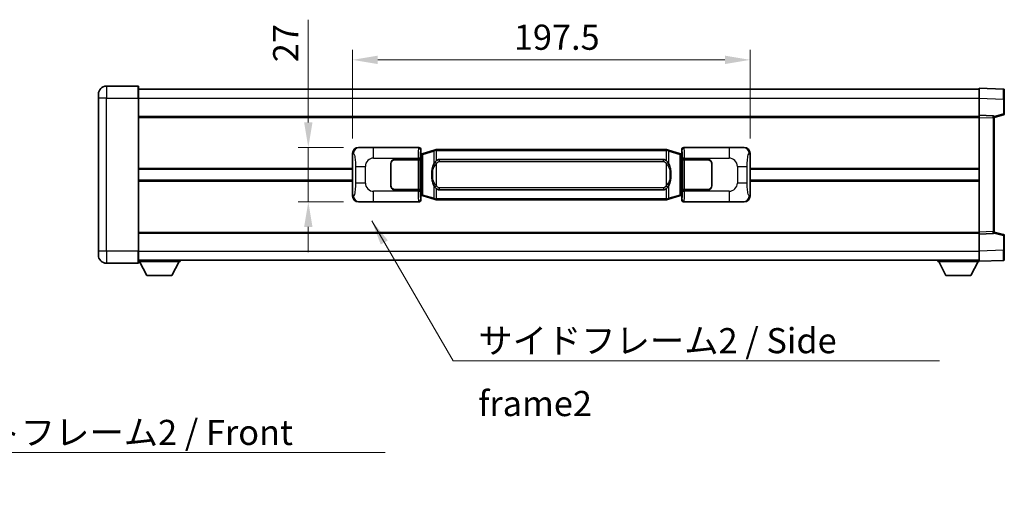
# Model space of a CAD drawing. Units: millimetres. Extents: x 0 to 10432, y 0 to 1405.
# Drawn here: x 2557 to 3046, y 494 to 737 of the extents above; entities that cross this region are included whole.
import ezdxf

# ---------------------------------------------------------------- set-up
doc = ezdxf.new("R2010")
doc.units = ezdxf.units.MM
doc.header["$LTSCALE"] = 4
doc.layers.get('Defpoints').update_dxf_attribs({"lineweight": 25})
for name, color, linetype, lineweight in [('Dimension (ISO)', 7, 'Continuous', 18), ('Symbol (ISO)', 7, 'Continuous', 18), ('Visible (ISO)', 7, 'Continuous', 35), ('Visible Narrow (ISO)', 7, 'Continuous', 25)]:
    doc.layers.add(name, color=color, linetype=linetype, lineweight=lineweight)
doc.styles.add('Note Text (TK)', font='txt')
doc.dimstyles.new('Default - Method 1b (TK)', dxfattribs={"dimscale": 4, "dimtxt": 2.5, "dimasz": 2.5, "dimexe": 1, "dimexo": 1.499999999999999, "dimgap": 1, "dimtad": 1, "dimtoh": 1, "dimrnd": 1e-08, "dimdsep": 46, "dimtxsty": 'Note Text (TK)', "dimcen": 0.09, "dimdle": 5, "dimclrd": 100, "dimclre": 100, "dimclrt": 7, "dimadec": 1, "dimazin": 1, "dimtfac": 1, "dimtmove": 0, "dimatfit": 3, "dimfxl": 1, "dimtolj": 1, "dimlwd": -1, "dimlwe": -1, "dimarcsym": 0})
doc.dimstyles.new('Default - Method 1b (TK)$7', dxfattribs={"dimscale": 4, "dimtxt": 2.5, "dimasz": 2.5, "dimexe": 1, "dimexo": 1.499999999999999, "dimgap": 1, "dimtad": 1, "dimtoh": 1, "dimrnd": 1e-08, "dimdsep": 46, "dimtxsty": 'Note Text (TK)', "dimcen": 0.09, "dimdle": 5, "dimclrd": 100, "dimclre": 100, "dimclrt": 7, "dimadec": 1, "dimazin": 1, "dimtfac": 1, "dimtmove": 0, "dimatfit": 3, "dimfxl": 1, "dimtolj": 1, "dimlwd": -1, "dimlwe": -1, "dimarcsym": 0})

# ---------------------------------------------------------------- blocks, each defined once
blk = doc.blocks.new('*D76')
at = {"layer": 'Defpoints', "color": 0}
for p in [(2725.661065550876, 673.5733628055344), (2700.661065550884, 646.5733628055344), (2725.661065550887, 646.5733628055344)]:
    blk.add_point(p, dxfattribs=at)
at = {"layer": 'Dimension (ISO)', "color": 100}
for p, q in [((2700.661065550884, 686.0733628055344), (2700.661065550884, 737.1140021354944)), ((2718.161065550876, 673.5733628055344), (2695.661065550884, 673.5733628055344)), ((2700.661065550884, 646.5733628055344), (2700.661065550884, 673.5733628055344)), ((2718.161065550888, 646.5733628055344), (2695.661065550884, 646.5733628055344)), ((2700.661065550884, 634.0733628055344), (2700.661065550884, 621.5733628055344))]:
    blk.add_line(p, q, dxfattribs=at)
for points in [[(2698.577732217551, 686.0733628055344), (2702.744398884218, 686.0733628055344), (2700.661065550884, 673.5733628055344)], [(2698.577732217551, 634.0733628055344), (2702.744398884218, 634.0733628055344), (2700.661065550884, 646.5733628055344)]]:
    blk.add_solid(points, dxfattribs=at)
at = {"layer": 'Dimension (ISO)', "color": 7, "insert": (2689.411065550884, 715.9918430445844), "char_height": 12.5, "attachment_point": 4, "rotation": 90, "style": 'Note Text (TK)'}
blk.add_mtext('\\A1;27', dxfattribs=at)
blk = doc.blocks.new('*D77')
at = {"layer": 'Defpoints', "color": 0}
for p in [(2920.125266790884, 717.1510837560993), (2722.625266790884, 670.59152376347), (2920.125266790884, 670.5915237635515)]:
    blk.add_point(p, dxfattribs=at)
at = {"layer": 'Dimension (ISO)', "color": 100}
for p, q in [((2722.625266790884, 678.09152376347), (2722.625266790884, 722.1510837560993)), ((2920.125266790884, 678.0915237635515), (2920.125266790884, 722.1510837560993)), ((2735.125266790884, 717.1510837560993), (2907.625266790884, 717.1510837560993))]:
    blk.add_line(p, q, dxfattribs=at)
for points in [[(2735.125266790884, 719.2344170894326), (2735.125266790884, 715.0677504227659), (2722.625266790884, 717.1510837560993)], [(2907.625266790884, 719.2344170894326), (2907.625266790884, 715.0677504227659), (2920.125266790884, 717.1510837560993)]]:
    blk.add_solid(points, dxfattribs=at)
at = {"layer": 'Dimension (ISO)', "color": 7, "insert": (2802.767312245411, 728.4010837560993), "char_height": 12.5, "attachment_point": 4, "style": 'Note Text (TK)'}
blk.add_mtext('\\A1;197.5', dxfattribs=at)

msp = doc.modelspace()

# ---------------------------------------------------------------- linework, layer by layer
at = {"layer": 'Visible (ISO)'}
for p, q in [((2596.375266790872, 698.07336280548), (2596.37526679087, 700.0733628054799)), ((2616.125266790869, 704.0733628054883), (2600.375266790869, 704.0733628054816)), ((2616.375266790869, 703.8233628054883), (2616.375266790873, 698.0733628054884)), ((2616.375266790869, 702.5733628054878), (3033.87526679087, 702.5733628056602)), ((3033.875266790873, 698.0764086705667), (3033.875266790869, 703.0733628056614)), ((3045.892716539221, 702.6537042131256), (3033.875266790869, 703.0733628056614)), ((3046.37526679087, 702.1540087996162), (3046.375266790873, 697.6567500780309)), ((2596.375266790872, 698.07336280548), (2596.375266790903, 622.0733628054797)), ((2616.375266790905, 622.073362805488), (2616.375266790873, 698.0733628054882)), ((3033.875266790877, 689.5733628056623), (3033.875266790873, 698.0764086705667)), ((3046.375266790876, 690.2424038576676), (3046.375266790873, 697.6567500780309)), ((3041.375266790877, 688.5733628056653), (3045.999358142947, 689.7580472366315)), ((2616.375266790877, 689.0733628054877), (3033.875266790877, 689.07336280566)), ((3033.875266790877, 688.5739719786434), (3033.875266790877, 689.5733628056623)), ((3040.892716539228, 689.3283080605831), (3033.875266790877, 689.5733628056623)), ((3033.875266790901, 631.5727536326814), (3033.875266790877, 688.5739719786434)), ((3041.375266790877, 688.8286126470736), (3041.375266790878, 688.3289172335642)), ((3041.375266790901, 631.8178083777667), (3041.375266790878, 688.3289172335643)), ((2722.625266790893, 649.555201847596), (2722.625266790884, 670.59152376347)), ((2725.661065550875, 673.5733628055342), (2755.625875963864, 673.5733628055466)), ((2756.433202558681, 670.381298573343), (2756.625266790884, 670.5733628055469)), ((2756.43320255869, 649.7654270377523), (2756.433202558681, 670.381298573343)), ((2756.615266790885, 670.3233628055474), (2756.43320255868, 670.3233628055474)), ((2756.750681928902, 670.3639873469524), (2756.615266790885, 670.3233628055474)), ((2756.688651209037, 669.8233628055476), (2756.615266790885, 670.3233628055475)), ((2756.625266790883, 672.5739719785279), (2756.625266790884, 670.5733628055469)), ((2757.734770472387, 670.6592139099986), (2756.750681928902, 670.3639873469524)), ((2763.215273663587, 672.3033648673609), (2757.734770472387, 670.6592139099986)), ((2763.215273663587, 672.3033648673609), (2764.114523360369, 672.5731397763959)), ((2764.115266790886, 672.5733628055513), (2764.114523360369, 672.573139776396)), ((2764.115266790886, 672.5733628055513), (2764.343036149856, 672.5733628055514)), ((2878.407497431916, 672.5733628055985), (2764.343036149856, 672.5733628055514)), ((2878.407497431916, 672.5733628055984), (2878.635266790885, 672.5733628055985)), ((2878.636010221403, 672.5731397764433), (2878.635266790885, 672.5733628055985)), ((2878.636010221403, 672.5731397764433), (2879.535259918185, 672.303364867409)), ((2885.015763109383, 670.6592139100511), (2879.535259918185, 672.303364867409)), ((2885.999851652869, 670.3639873470058), (2885.015763109383, 670.6592139100511)), ((2886.135266790885, 670.3233628056009), (2885.999851652869, 670.3639873470057)), ((2886.061882372734, 669.8233628056009), (2886.135266790885, 670.3233628056008)), ((2886.125266790884, 670.5733628056004), (2886.125266790883, 672.5739719785813)), ((2886.125266790884, 670.5733628056004), (2886.317331023091, 670.3812985733967)), ((2886.31733102309, 670.3233628056009), (2886.135266790885, 670.3233628056009)), ((2886.317331023091, 670.3812985733967), (2886.317331023099, 649.765427037806)), ((2887.124657617902, 673.573362805601), (2917.08946803089, 673.5733628056133)), ((2920.125266790884, 670.5915237635515), (2920.125266790893, 649.5552018476776)), ((2741.625266790894, 654.5733628055424), (2741.625266790889, 665.5733628055425)), ((2741.725266790894, 654.5733628055424), (2741.72526679089, 665.5733628055425)), ((2743.625266790889, 667.5733628055432), (2755.257989166927, 667.573362805548)), ((2743.625266790889, 667.4733628055433), (2755.200266790889, 667.473362805548)), ((2755.200266790889, 667.473362805548), (2756.200266790888, 667.4733628055482)), ((2756.257379993946, 667.5733628055484), (2755.257989166927, 667.573362805548)), ((2756.200266790888, 667.4733628055482), (2756.200266790895, 652.6733628055483)), ((2756.257379993946, 667.5733628055484), (2756.258598711225, 667.5733628055484)), ((2756.258598711225, 667.5733628055484), (2756.258598711231, 652.5733628055483)), ((2765.690266790888, 667.598362805552), (2877.060266790888, 667.5983628055981)), ((2886.491934870552, 667.5733628056022), (2886.493153587831, 667.5733628056022)), ((2886.491934870558, 652.5733628056022), (2886.491934870552, 667.5733628056022)), ((2887.492544414851, 667.5733628056028), (2886.493153587831, 667.5733628056022)), ((2886.550266790888, 667.4733628056022), (2887.550266790889, 667.4733628056027)), ((2886.550266790894, 652.6733628056021), (2886.550266790888, 667.4733628056022)), ((2887.492544414851, 667.5733628056028), (2899.125266790889, 667.5733628056076)), ((2887.550266790889, 667.4733628056027), (2899.125266790889, 667.4733628056075)), ((2901.02526679089, 665.5733628056083), (2901.025266790894, 654.5733628056082)), ((2901.12526679089, 665.5733628056084), (2901.125266790894, 654.5733628056084)), ((2616.375266790888, 662.8233628054872), (2722.625266790887, 662.8233628055312)), ((2741.725266790891, 662.5733628055423), (2741.625266790891, 662.5733628055423)), ((2741.725266790891, 662.0733628055424), (2741.625266790891, 662.0733628055424)), ((2901.12526679089, 662.5733628056082), (2901.02526679089, 662.5733628056082)), ((2901.12526679089, 662.0733628056082), (2901.02526679089, 662.0733628056082)), ((2920.125266790888, 662.8233628056126), (3033.875266790889, 662.8233628056598)), ((2616.375266790889, 657.3233628054872), (2722.62526679089, 657.3233628055312)), ((2741.625266790892, 658.0733628055424), (2741.725266790893, 658.0733628055424)), ((2741.625266790892, 657.5733628055424), (2741.725266790893, 657.5733628055424)), ((2901.025266790892, 658.0733628056082), (2901.125266790892, 658.0733628056082)), ((2901.025266790892, 657.5733628056082), (2901.125266790892, 657.5733628056082)), ((2920.125266790889, 657.3233628056128), (3033.87526679089, 657.3233628056597)), ((2755.200266790895, 652.6733628055481), (2743.625266790895, 652.6733628055433)), ((2755.257989166933, 652.5733628055482), (2743.625266790895, 652.5733628055433)), ((2756.200266790895, 652.6733628055483), (2755.200266790895, 652.6733628055481)), ((2755.257989166933, 652.5733628055481), (2756.257379993952, 652.5733628055483)), ((2756.258598711231, 652.5733628055483), (2756.257379993952, 652.5733628055483)), ((2877.060266790894, 652.548362805598), (2765.690266790894, 652.548362805552)), ((2886.493153587838, 652.5733628056022), (2886.491934870558, 652.5733628056022)), ((2886.493153587838, 652.5733628056022), (2887.492544414857, 652.5733628056028)), ((2887.550266790895, 652.6733628056026), (2886.550266790894, 652.6733628056021)), ((2899.125266790895, 652.5733628056075), (2887.492544414857, 652.5733628056028)), ((2899.125266790895, 652.6733628056076), (2887.550266790895, 652.6733628056026)), ((2755.625875963875, 646.5733628055466), (2725.661065550886, 646.5733628055342)), ((2756.433202558689, 649.8233628055474), (2756.615266790894, 649.8233628055475)), ((2756.625266790893, 649.573362805547), (2756.43320255869, 649.7654270377523)), ((2756.688651209045, 650.3233628055475), (2756.615266790894, 649.8233628055475)), ((2756.615266790894, 649.8233628055475), (2756.75068192891, 649.7827382641426)), ((2756.625266790893, 649.573362805547), (2756.625266790893, 647.5727536325661)), ((2756.75068192891, 649.7827382641426), (2757.734770472396, 649.4875117010971)), ((2757.734770472396, 649.4875117010973), (2763.215273663596, 647.8433607437407)), ((2764.114523360378, 647.5735858347064), (2763.215273663596, 647.8433607437407)), ((2764.114523360378, 647.5735858347065), (2764.115266790896, 647.5733628055514)), ((2764.343036149865, 647.5733628055514), (2764.115266790896, 647.5733628055513)), ((2764.343036149866, 647.5733628055515), (2878.407497431926, 647.5733628055985)), ((2878.635266790896, 647.5733628055985), (2878.407497431926, 647.5733628055985)), ((2878.635266790896, 647.5733628055985), (2878.636010221414, 647.5735858347539)), ((2879.535259918196, 647.8433607437888), (2878.636010221413, 647.5735858347539)), ((2879.535259918196, 647.8433607437888), (2885.015763109392, 649.4875117011499)), ((2885.015763109391, 649.4875117011499), (2885.999851652877, 649.782738264196)), ((2885.999851652877, 649.7827382641959), (2886.135266790893, 649.8233628056009)), ((2886.061882372742, 650.323362805601), (2886.135266790893, 649.8233628056009)), ((2886.317331023099, 649.765427037806), (2886.125266790893, 649.5733628056005)), ((2886.125266790894, 647.5727536326197), (2886.125266790893, 649.5733628056005)), ((2886.135266790893, 649.8233628056009), (2886.317331023098, 649.823362805601)), ((2917.089468030901, 646.5733628056134), (2887.124657617913, 646.5733628056009)), ((2616.3752667909, 631.0733628054869), (3033.875266790901, 631.0733628056591)), ((3033.875266790901, 630.5733628056623), (3033.875266790901, 631.5727536326816)), ((3041.375266790901, 631.8178083777667), (3041.375266790901, 631.3181129642571)), ((3045.999358142972, 630.3886783747027), (3041.375266790901, 631.5733628056652)), ((3033.875266790901, 630.5733628056623), (3040.892716539253, 630.8184175507473)), ((3033.875266790905, 622.0703169407577), (3033.875266790901, 630.5733628056623)), ((3046.375266790905, 622.4899755333036), (3046.375266790902, 629.904321753667)), ((2596.375266790904, 620.0733628054796), (2596.375266790903, 622.0733628054797)), ((2616.375266790905, 622.0733628054879), (2616.375266790905, 616.3233628054879)), ((3033.875266790906, 617.0733628056615), (3033.875266790905, 622.0703169407578)), ((3046.375266790905, 622.4899755333036), (3046.375266790905, 617.992716811717)), ((2616.375266790905, 617.5733628054872), (3033.875266790905, 617.5733628056611)), ((2616.375266790902, 616.8733628054821), (2636.975266790903, 616.8733628054994)), ((2620.425266790907, 609.9733628054856), (2616.875266790902, 616.8733628054827)), ((2632.925266790907, 609.9733628054959), (2636.475266790903, 616.873362805499)), ((2636.975266790902, 617.5733628054993), (2636.975266790903, 616.8733628054994)), ((3013.275266790903, 617.5733628056518), (3013.275266790903, 616.8733628056517)), ((3013.275266790903, 616.8733628056517), (3033.875266790903, 616.8733628056603)), ((3017.325266790905, 609.9733628056534), (3013.775266790903, 616.8733628056519)), ((3029.825266790905, 609.9733628056586), (3033.375266790903, 616.87336280566)), ((3033.875266790905, 617.0733628056614), (3045.892716539257, 617.4930213982072)), ((3033.875266790903, 617.07336280566), (3033.875266790903, 616.8733628056603)), ((2600.375266790905, 616.0733628054813), (2616.125266790906, 616.0733628054879)), ((2620.425266790907, 609.9733628054856), (2632.925266790907, 609.9733628054959)), ((3017.325266790905, 609.9733628056534), (3029.825266790905, 609.9733628056586))]:
    msp.add_line(p, q, dxfattribs=at)
for centre, radius, start, end in [((2600.37526679087, 700.0733628054817), 4.000000000000023, 90.00000000002605, 180), ((2616.125266790869, 703.8233628054882), 0.250000000000004, 0, 90.00000000003907), ((3045.87526679087, 702.154008799616), 0.4999999999999984, 0, 88.00000000000938), ((3045.875266790876, 690.2424038576675), 0.5000000000000071, 284.3700000000354, 0), ((3040.875266790877, 688.8286126470736), 0.4999999999999994, 0, 88.00000000000938), ((2743.62526679089, 665.5733628055433), 1.999999999999999, 90.00000000002605, 180), ((2743.62526679089, 665.5733628055433), 1.899999999999996, 90.00000000002605, 180), ((2899.125266790889, 665.5733628056075), 1.999999999999996, 0, 90.00000000002605), ((2899.125266790889, 665.5733628056075), 1.9, 0, 90.00000000002605), ((2743.625266790894, 654.5733628055432), 1.999999999999994, 180, 270.000000000026), ((2743.625266790894, 654.5733628055432), 1.899999999999995, 180, 270.000000000026), ((2899.125266790894, 654.5733628056076), 2, 270.000000000026, 0), ((2899.125266790894, 654.5733628056074), 1.900000000000001, 270.000000000026, 0), ((3040.875266790902, 631.3181129642567), 0.4999999999999917, 272.0000000000037, 0), ((3045.875266790901, 629.9043217536667), 0.5, 0, 75.63000000003159), ((2600.375266790904, 620.0733628054813), 4.000000000000039, 180, 270.000000000026), ((2616.125266790905, 616.3233628054878), 0.2500000000000035, 270.0000000000391, 0), ((3045.875266790905, 617.9927168117168), 0.5000000000000006, 272.0000000000037, 0)]:
    msp.add_arc(centre, radius, start, end, dxfattribs=at)
for centre, major_axis, ratio, start_param, end_param in [((2725.68141687575, 670.5715341726378), (-3.009761169310451, 0.5407089662769677), 0.9810509548508093, 4.893504061070592, 6.457641200743971), ((2755.624657246585, 672.5727532612478), (0.7079685445988959, 0.7079685445994834), 0.9987827659587175, 5.498396131367769, 7.067974482991461), ((2887.125876335182, 672.5727532613022), (-0.7079685445994802, 0.7079685445988991), 0.9987827659587191, 5.498396131367774, 7.067974482991376), ((2917.069116706018, 670.5715341727168), (3.009761169310007, 0.5407089662794535), 0.9810509548508088, 6.108729413615219, 7.672866553288582), ((2765.690266790891, 660.0733628055519), (-3.104e-12, 7.524999999999985), 0.4983388704318939, 0, 0.3674764456319668), ((2877.060266790891, 660.0733628055979), (-3.104e-12, 7.524999999999991), 0.4983388704318934, 5.915708861547539, 6.283185307179515), ((2765.690266790891, 660.0733628055519), (-3.104e-12, 7.524999999999985), 0.4983388704318939, 2.774116207957746, 3.14159265358977), ((2877.060266790891, 660.0733628055979), (-3.104e-12, 7.524999999999991), 0.4983388704318934, 3.141592653589722, 3.509069099221759), ((2725.681416875759, 649.5751914384308), (-3.009761169310004, -0.540708966279453), 0.981050954850809, 6.10872941361519, 7.672866553288582), ((2755.624657246595, 647.5739723498453), (0.7079685445994797, -0.7079685445988986), 0.9987827659587187, 5.498396131367774, 7.067974482991376), ((2887.125876335192, 647.5739723498998), (-0.7079685445988964, -0.7079685445994837), 0.9987827659587173, 5.498396131367769, 7.067974482991461), ((2917.069116706027, 649.5751914385098), (3.009761169310453, -0.5407089662769679), 0.981050954850809, 4.893504061070592, 6.457641200743971)]:
    msp.add_ellipse(centre, major_axis=major_axis, ratio=ratio, start_param=start_param, end_param=end_param, dxfattribs=at)
for points, knots in [([(2764.137189562099, 672.0733628055513), (2764.137030765503, 672.0744503599313), (2764.136872334681, 672.0755379112509), (2764.127651261925, 672.1389824541108), (2764.119877382132, 672.200734399131), (2764.10748219467, 672.3190175454174), (2764.103117509816, 672.3741388538671), (2764.098844021336, 672.4673829149712), (2764.098943260677, 672.5047606742679), (2764.103611504845, 672.5568343995042), (2764.108102196142, 672.571213427128), (2764.114523360369, 672.573139776396)], [-0.0003297627606783, -0.0003297627606783, -0.0003297627606783, -0.0003297627606783, 0, 0, 0.0189079865127627, 0.0189079865127627, 0.0385885202156436, 0.0385885202156436, 0.0581261217164882, 0.0581261217164882, 0.0775105008395076, 0.0775105008395076, 0.0775105008395076, 0.0775105008395076]), ([(2878.613344019674, 672.0733628055985), (2878.613502816269, 672.0744503599783), (2878.613661247092, 672.0755379112984), (2878.622882319831, 672.1389824541596), (2878.63065619964, 672.2007343991783), (2878.643051387103, 672.3190175454647), (2878.647416071956, 672.3741388539146), (2878.651689560435, 672.4673829150184), (2878.651590321095, 672.504760674315), (2878.646922076927, 672.5568343995513), (2878.64243138563, 672.5712134271754), (2878.636010221403, 672.5731397764433)], [-0.0778087688563662, -0.0778087688563662, -0.0778087688563662, -0.0778087688563662, -0.0774791395201836, -0.0774791395201836, -0.0585788033179325, -0.0585788033179325, -0.0389062325039031, -0.0389062325039031, -0.0193765360604873, -0.0193765360604873, 0, 0, 0, 0]), ([(2763.525735385736, 666.2182544553737), (2763.357942867722, 665.9802567738772), (2763.215563874084, 665.7381028466527), (2762.88709055374, 665.1034341093232), (2762.727263610753, 664.710359775963), (2762.437788313722, 663.8593915753414), (2762.317135334793, 663.399066577034), (2762.143229044956, 662.5507123138092), (2762.082390297769, 662.1635550182588), (2762.0375539193, 661.7762990200551)], [-0.4250246405426, -0.4250246405426, -0.4250246405426, -0.4250246405426, -0.3540887224006775, -0.3540887224006775, -0.2405912533736013, -0.2405912533736013, -0.1092800848787787, -0.1092800848787787, 0, 0, 0, 0]), ([(2764.343036149858, 667.0959707200506), (2764.323340008365, 667.0807556078724), (2764.304020384447, 667.0654485585987), (2764.285056052028, 667.0500677511243), (2764.123229009116, 666.9188197569343), (2763.986118759203, 666.7825626322629), (2763.737260988246, 666.5036511062123), (2763.626558664444, 666.3612626589412), (2763.525735385736, 666.2182544553737)], [-0.0902431043680341, -0.0902431043680341, -0.0902431043680341, -0.0902431043680341, -0.0852480424021081, -0.0852480424021081, -0.0852480424021081, -0.0426240212010541, -0.0426240212010541, 0, 0, 0, 0]), ([(2879.224798196041, 666.2182544554213), (2879.098585605715, 666.397274975696), (2878.955953923224, 666.5769765571735), (2878.675524605925, 666.8693919188934), (2878.551255611862, 666.9849186729152), (2878.407497431918, 667.0959707200979)], [-0.1703054540616109, -0.1703054540616109, -0.1703054540616109, -0.1703054540616109, -0.1169478545586211, -0.1169478545586211, -0.080470098678874, -0.080470098678874, -0.080470098678874, -0.080470098678874]), ([(2880.71297966248, 661.7762990201043), (2880.622912560342, 662.5542170129299), (2880.471086885727, 663.3284004810708), (2880.005212552314, 664.808536690406), (2879.712372790576, 665.5266764015907), (2879.224798196041, 666.2182544554213)], [-0.4256482103242727, -0.4256482103242727, -0.4256482103242727, -0.4256482103242727, -0.2061268996692005, -0.2061268996692005, 0, 0, 0, 0]), ([(2762.0375539193, 661.7762990200551), (2761.975473029631, 661.2401005642549), (2761.943555644491, 660.6987082966234), (2761.93713648281, 659.5613290681541), (2761.968907523164, 658.9633319408493), (2762.037553919302, 658.3704265910458)], [-0.3186227205923031, -0.3186227205923031, -0.3186227205923031, -0.3186227205923031, -0.1673124425500881, -0.1673124425500881, 0, 0, 0, 0]), ([(2880.712979662482, 658.3704265910947), (2880.775060552151, 658.906625046895), (2880.80697793729, 659.4480173145265), (2880.813397098971, 660.5853965429958), (2880.781626058619, 661.1833936703003), (2880.71297966248, 661.7762990201041)], [-0.3186227205923174, -0.3186227205923174, -0.3186227205923174, -0.3186227205923174, -0.1673124425500827, -0.1673124425500827, 0, 0, 0, 0]), ([(2762.037553919302, 658.3704265910458), (2762.12762102144, 657.59250859822), (2762.279446696055, 656.8183251300792), (2762.745321029469, 655.338188920744), (2763.038160791206, 654.6200492095593), (2763.525735385742, 653.9284711557286)], [-0.425648210324278, -0.425648210324278, -0.425648210324278, -0.425648210324278, -0.2061268996692172, -0.2061268996692172, 0, 0, 0, 0]), ([(2879.224798196045, 653.9284711557765), (2879.39259071406, 654.1664688372726), (2879.534969707698, 654.4086227644973), (2879.863443028043, 655.0432915018266), (2880.02326997103, 655.4363658351868), (2880.312745268061, 656.2873340358091), (2880.433398246989, 656.7476590341169), (2880.607304536826, 657.596013297342), (2880.668143284014, 657.9831705928916), (2880.712979662482, 658.3704265910947)], [-0.4250246405425953, -0.4250246405425953, -0.4250246405425953, -0.4250246405425953, -0.3540887224006739, -0.3540887224006739, -0.2405912533735996, -0.2405912533735996, -0.1092800848785947, -0.1092800848785947, 0, 0, 0, 0]), ([(2763.525735385742, 653.9284711557286), (2763.651947976067, 653.7494506354541), (2763.794579658557, 653.5697490539765), (2764.075008975857, 653.2773336922565), (2764.19927796992, 653.1618069382349), (2764.343036149864, 653.0507548910523)], [-0.1703054540616121, -0.1703054540616121, -0.1703054540616121, -0.1703054540616121, -0.116947854558622, -0.116947854558622, -0.0804700986788752, -0.0804700986788752, -0.0804700986788752, -0.0804700986788752]), ([(2878.407497431924, 653.0507548910994), (2878.427193573417, 653.0659700032774), (2878.446513197335, 653.0812770525512), (2878.465477529755, 653.0966578600257), (2878.627304572667, 653.2279058542156), (2878.764414822578, 653.3641629788871), (2879.013272593537, 653.6430745049377), (2879.123974917338, 653.7854629522087), (2879.224798196045, 653.9284711557765)], [-0.0902431043680325, -0.0902431043680325, -0.0902431043680325, -0.0902431043680325, -0.0852480424021071, -0.0852480424021071, -0.0852480424021071, -0.0426240212010536, -0.0426240212010536, 0, 0, 0, 0]), ([(2764.137189562109, 648.0733628055514), (2764.137030765513, 648.0722752511714), (2764.136872334693, 648.0711876998514), (2764.127651261909, 648.0077431569922), (2764.119877382142, 647.9459912119709), (2764.10748219468, 647.8277080656852), (2764.103117509827, 647.7725867572354), (2764.098844021346, 647.6793426961314), (2764.098943260687, 647.6419649368348), (2764.103611504855, 647.5898912115983), (2764.108102196152, 647.5755121839745), (2764.114523360378, 647.5735858347065)], [-0.0778087688561094, -0.0778087688561094, -0.0778087688561094, -0.0778087688561094, -0.0774791395199039, -0.0774791395199039, -0.0585788033179126, -0.0585788033179126, -0.0389062325038929, -0.0389062325038929, -0.0193765360604844, -0.0193765360604844, 0, 0, 0, 0]), ([(2878.613344019683, 648.0733628055985), (2878.613502816279, 648.0722752512186), (2878.613661247101, 648.0711876998982), (2878.622882319854, 648.0077431570435), (2878.63065619965, 647.9459912120196), (2878.643051387113, 647.8277080657326), (2878.647416071965, 647.7725867572827), (2878.651689560446, 647.6793426961787), (2878.651590321105, 647.6419649368821), (2878.646922076937, 647.5898912116457), (2878.64243138564, 647.5755121840218), (2878.636010221414, 647.5735858347539)], [-0.000329762760663, -0.000329762760663, -0.000329762760663, -0.000329762760663, 0, 0, 0.0189079865111045, 0.0189079865111045, 0.0385885202119992, 0.0385885202119992, 0.0581261217108733, 0.0581261217108733, 0.0775105008319311, 0.0775105008319311, 0.0775105008319311, 0.0775105008319311])]:
    msp.add_open_spline(points, degree=3, knots=knots, dxfattribs=at)
at = {"layer": 'Visible Narrow (ISO)'}
for p, q in [((2600.375266790869, 704.0733628054816), (2600.375266790873, 698.0733628054816)), ((2616.125266790873, 698.073362805488), (2616.125266790869, 704.0733628054883)), ((2600.375266790873, 698.0733628054816), (2596.375266790872, 698.07336280548)), ((2600.375266790873, 698.0733628054816), (2616.125266790873, 698.073362805488)), ((2600.375266790905, 622.0733628054813), (2600.375266790873, 698.0733628054816)), ((2616.125266790873, 698.073362805488), (2616.375266790873, 698.0733628054882)), ((2616.125266790873, 698.073362805488), (2616.125266790905, 622.0733628054879)), ((2616.375266790873, 698.0733628054878), (3033.875266790873, 698.0733628056603)), ((3033.875266790873, 698.0764086705667), (3045.892716539225, 697.6567500780308)), ((3045.892716539225, 697.6567500780308), (3046.375266790873, 697.6567500780309)), ((3045.892716539225, 697.6567500780308), (3045.892716539228, 690.2424038576675)), ((3045.892716539228, 690.2424038576675), (3041.313561558351, 689.0692320494597)), ((3046.375266790876, 690.2424038576676), (3045.892716539228, 690.2424038576675)), ((2616.375266790877, 688.5733628054875), (3033.875266790877, 688.57336280566)), ((3033.875266790877, 688.5739719786434), (3040.892716539229, 688.3289172335642)), ((3040.892716539229, 688.3289172335642), (3041.375266790878, 688.3289172335642)), ((3040.892716539229, 688.3289172335642), (3040.892716539252, 631.8178083777666)), ((2722.625266790884, 670.59152376347), (2723.032524724831, 670.5183591487101)), ((2725.977406275173, 673.5165316297686), (2725.661065550875, 673.5733628055342)), ((2755.392797375771, 673.3402842174524), (2733.114939202299, 673.3402842174432)), ((2733.114939202303, 668.3433300823484), (2733.114939202299, 673.3402842174432)), ((2755.625875963864, 673.5733628055466), (2755.392797375771, 673.3402842174524)), ((2756.39218820279, 672.3408933904337), (2756.625266790883, 672.5739719785279)), ((2756.894355871685, 669.8850742043419), (2756.750681928902, 670.3639873469524)), ((2756.894355871685, 669.8850742043418), (2757.550414900676, 670.1803007673881)), ((2757.550414900676, 670.180300767388), (2763.030918091875, 671.8244517247502)), ((2757.550414900684, 649.9664248437078), (2757.550414900676, 670.180300767388)), ((2764.137189562099, 672.0733628055513), (2763.030918091875, 671.8244517247502)), ((2763.030918091875, 671.8244517247502), (2763.030918091878, 665.3788484940673)), ((2764.343036149856, 672.0733628055513), (2764.137189562099, 672.0733628055513)), ((2764.343036149856, 672.0733628055515), (2764.343036149856, 672.5733628055514)), ((2764.343036149856, 672.0733628055515), (2878.407497431917, 672.0733628055985)), ((2764.343036149858, 667.0959707200506), (2764.343036149856, 672.0733628055515)), ((2878.407497431917, 672.0733628055985), (2878.407497431916, 672.5733628055984)), ((2878.613344019674, 672.0733628055985), (2878.407497431917, 672.0733628055985)), ((2878.407497431917, 672.0733628055985), (2878.407497431918, 667.0959707200979)), ((2879.719615489898, 671.8244517247986), (2878.613344019674, 672.0733628055985)), ((2879.719615489898, 671.8244517247986), (2885.200118681095, 670.1803007674406)), ((2879.7196154899, 665.3788484941156), (2879.719615489898, 671.8244517247986)), ((2885.200118681095, 670.1803007674406), (2885.856177710085, 669.8850742043951)), ((2885.200118681095, 670.1803007674406), (2885.200118681103, 649.9664248437605)), ((2885.856177710086, 669.8850742043951), (2885.999851652869, 670.3639873470057)), ((2886.125266790883, 672.5739719785813), (2886.35834537898, 672.3408933904875)), ((2887.357736205999, 673.340284217507), (2887.124657617902, 673.573362805601)), ((2909.63559437947, 673.3402842175162), (2887.357736205999, 673.340284217507)), ((2909.63559437947, 673.3402842175162), (2909.635594379473, 668.3433300824215)), ((2917.08946803089, 673.5733628056133), (2916.773127306593, 673.5165316298473)), ((2919.718008856938, 670.5183591487914), (2920.125266790884, 670.5915237635515)), ((2733.114939202303, 668.3433300823484), (2755.257989166926, 668.3433300823576)), ((2755.200266790889, 667.473362805548), (2755.200266790895, 652.6733628055481)), ((2756.257379993945, 668.343330082358), (2755.257989166926, 668.3433300823577)), ((2755.257989166926, 668.3433300823576), (2755.257989166927, 667.573362805548)), ((2756.257379993946, 667.5733628055484), (2756.257379993945, 668.3433300823579)), ((2756.433202558681, 669.8233628055474), (2756.688651209037, 669.8233628055475)), ((2756.688651209037, 669.8233628055475), (2756.894355871685, 669.8850742043418)), ((2756.894355871685, 669.8850742043418), (2756.894355871693, 650.2616514067532)), ((2764.343036149859, 665.6420431564864), (2763.525735385736, 666.2182544553735)), ((2764.343036149863, 654.5046824546168), (2764.343036149859, 665.6420431564864)), ((2765.690266790888, 667.598362805552), (2765.690266790889, 666.5983628055523)), ((2765.690266790889, 666.5983628055521), (2877.060266790889, 666.5983628055982)), ((2877.060266790889, 666.5983628055982), (2877.060266790888, 667.5983628055981)), ((2878.407497431919, 665.6420431565336), (2879.224798196041, 666.2182544554213)), ((2878.407497431919, 665.6420431565336), (2878.407497431924, 654.5046824546639)), ((2885.856177710085, 669.8850742043951), (2886.061882372734, 669.8233628056009)), ((2885.856177710094, 650.2616514068065), (2885.856177710086, 669.8850742043951)), ((2886.061882372734, 669.8233628056009), (2886.31733102309, 669.823362805601)), ((2887.49254441485, 668.3433300824122), (2886.493153587831, 668.3433300824117)), ((2886.493153587831, 668.3433300824117), (2886.493153587831, 667.5733628056022)), ((2887.492544414851, 667.5733628056028), (2887.49254441485, 668.3433300824122)), ((2887.49254441485, 668.3433300824122), (2909.635594379474, 668.3433300824215)), ((2887.550266790895, 652.6733628056026), (2887.550266790889, 667.4733628056027)), ((2616.375266790887, 663.3233628054874), (2722.625266790887, 663.3233628055312)), ((2724.074186357822, 664.2107131551008), (2728.982322275061, 664.2107131551035)), ((2724.074186357822, 664.2107131551008), (2724.074186357825, 655.9360124559684)), ((2728.982322275065, 655.936012455971), (2728.982322275061, 664.2107131551035)), ((2762.374859062889, 661.6612876265459), (2762.37485906289, 658.4854379845553)), ((2880.375674518893, 658.4854379846041), (2880.375674518892, 661.6612876265947)), ((2913.768211306719, 664.2107131551797), (2918.676347223956, 664.2107131551812)), ((2913.768211306719, 664.2107131551797), (2913.768211306722, 655.9360124560473)), ((2918.676347223959, 655.9360124560488), (2918.676347223956, 664.2107131551813)), ((2920.125266790888, 663.3233628056126), (3033.875266790889, 663.3233628056598)), ((2616.37526679089, 656.8233628054874), (2722.62526679089, 656.8233628055312)), ((2728.982322275065, 655.936012455971), (2724.074186357825, 655.9360124559685)), ((2918.676347223959, 655.936012456049), (2913.768211306722, 655.9360124560473)), ((2920.12526679089, 656.8233628056126), (3033.875266790891, 656.8233628056597)), ((2733.114939202311, 646.8064413936332), (2733.11493920231, 651.8033955287294)), ((2755.257989166933, 651.8033955287385), (2733.11493920231, 651.8033955287294)), ((2755.257989166933, 652.5733628055482), (2755.257989166933, 651.8033955287385)), ((2755.257989166933, 651.8033955287385), (2756.257379993952, 651.8033955287387)), ((2756.257379993952, 651.8033955287387), (2756.257379993952, 652.5733628055483)), ((2763.030918091882, 654.7678771170343), (2763.030918091884, 648.3222738863512)), ((2764.343036149863, 654.5046824546168), (2763.525735385742, 653.9284711557286)), ((2764.343036149865, 648.0733628055515), (2764.343036149864, 653.0507548910523)), ((2765.690266790894, 653.5483628055522), (2765.690266790894, 652.548362805552)), ((2877.060266790894, 653.5483628055982), (2765.690266790894, 653.5483628055522)), ((2877.060266790894, 653.5483628055982), (2877.060266790894, 652.548362805598)), ((2878.407497431924, 654.5046824546639), (2879.224798196045, 653.9284711557765)), ((2878.407497431924, 653.0507548910994), (2878.407497431926, 648.0733628055985)), ((2879.719615489907, 648.3222738863994), (2879.719615489904, 654.7678771170825)), ((2886.493153587838, 652.5733628056022), (2886.493153587838, 651.8033955287927)), ((2886.493153587838, 651.8033955287926), (2887.492544414858, 651.8033955287933)), ((2887.492544414858, 651.8033955287933), (2887.492544414857, 652.5733628056028)), ((2909.63559437948, 651.8033955288024), (2887.492544414858, 651.8033955287933)), ((2909.63559437948, 651.8033955288025), (2909.635594379481, 646.8064413937063)), ((2723.03252472484, 649.6283664623567), (2722.625266790893, 649.555201847596)), ((2725.661065550886, 646.5733628055342), (2725.977406275184, 646.6301939813006)), ((2733.114939202311, 646.8064413936332), (2755.392797375782, 646.8064413936424)), ((2755.392797375782, 646.8064413936424), (2755.625875963875, 646.5733628055466)), ((2756.625266790893, 647.5727536325661), (2756.392188202801, 647.805832220662)), ((2756.688651209045, 650.3233628055475), (2756.433202558689, 650.3233628055475)), ((2756.894355871693, 650.2616514067532), (2756.688651209045, 650.3233628055475)), ((2756.894355871693, 650.2616514067532), (2756.75068192891, 649.7827382641426)), ((2757.550414900684, 649.966424843708), (2756.894355871693, 650.2616514067532)), ((2763.030918091884, 648.3222738863512), (2757.550414900684, 649.9664248437078)), ((2763.030918091884, 648.3222738863511), (2764.137189562109, 648.0733628055514)), ((2764.137189562109, 648.0733628055514), (2764.343036149865, 648.0733628055515)), ((2764.343036149866, 648.0733628055515), (2764.343036149866, 647.5733628055515)), ((2878.407497431926, 648.0733628055985), (2764.343036149865, 648.0733628055515)), ((2878.407497431926, 648.0733628055985), (2878.407497431926, 647.5733628055985)), ((2878.407497431926, 648.0733628055985), (2878.613344019683, 648.0733628055985)), ((2878.613344019683, 648.0733628055985), (2879.719615489907, 648.3222738863994)), ((2885.200118681103, 649.9664248437605), (2879.719615489907, 648.3222738863994)), ((2885.856177710094, 650.2616514068064), (2885.200118681103, 649.9664248437604)), ((2886.061882372742, 650.323362805601), (2885.856177710094, 650.2616514068065)), ((2885.856177710094, 650.2616514068065), (2885.999851652877, 649.7827382641959)), ((2886.317331023098, 650.323362805601), (2886.061882372742, 650.323362805601)), ((2886.358345378991, 647.8058322207157), (2886.125266790894, 647.5727536326197)), ((2887.124657617913, 646.5733628056009), (2887.35773620601, 646.806441393697)), ((2887.35773620601, 646.806441393697), (2909.635594379481, 646.8064413937063)), ((2916.773127306605, 646.6301939813794), (2917.089468030901, 646.5733628056134)), ((2920.125266790893, 649.5552018476776), (2919.718008856947, 649.628366462438)), ((2616.3752667909, 631.5733628054869), (3033.875266790901, 631.5733628056591)), ((3040.892716539253, 631.8178083777665), (3033.875266790901, 631.5727536326814)), ((3040.892716539252, 631.8178083777665), (3041.375266790901, 631.8178083777666)), ((3041.313561558375, 631.0774935618709), (3045.892716539253, 629.9043217536667)), ((3045.892716539253, 629.9043217536667), (3046.375266790902, 629.9043217536669)), ((3045.892716539253, 629.9043217536667), (3045.892716539256, 622.4899755333036)), ((2600.375266790905, 622.0733628054813), (2596.375266790903, 622.0733628054797)), ((2616.125266790905, 622.0733628054879), (2600.375266790905, 622.0733628054813)), ((2600.375266790905, 622.0733628054813), (2600.375266790905, 616.0733628054812)), ((2616.125266790904, 622.0733628054879), (2616.375266790905, 622.0733628054879)), ((2616.125266790906, 616.0733628054877), (2616.125266790905, 622.0733628054879)), ((2616.375266790904, 622.0733628054872), (3033.875266790904, 622.0733628056612)), ((3045.892716539256, 622.4899755333036), (3033.875266790905, 622.0703169407577)), ((3045.892716539257, 622.4899755333036), (3046.375266790905, 622.4899755333036))]:
    msp.add_line(p, q, dxfattribs=at)
for centre, radius, start, end in [((2733.114939202304, 664.2107131551052), 4.13261692724327, 90.00000000002605, 180), ((2909.635594379475, 664.2107131551782), 4.132616927243273, 0, 90.00000000002605), ((2733.114939202308, 655.9360124559726), 4.13261692724327, 180, 270.000000000026), ((2909.635594379479, 655.9360124560455), 4.132616927243273, 270.000000000026, 0)]:
    msp.add_arc(centre, radius, start, end, dxfattribs=at)
for centre, major_axis, ratio, start_param, end_param in [((3045.875266790872, 697.6512658502713), (-0.0174478396315733, -5.002438399508229), 0.0034843844876238, 1.571904795246588, 3.141483155373549), ((3045.875266790876, 690.2424038576675), (0.124091352070662, -0.4843566210358567), 0.0338088728048178, 0, 1.562134767028457), ((3040.875266790877, 688.3283078749241), (-0.0174444406714692, -1.000000324620755), 0.0174338147945125, 1.571709808459385, 3.141288160426061), ((2725.977406275174, 670.5183591487114), (0.5304630476595751, 2.952729069025417), 0.9810509548507578, 0.1811150806849415, 1.745252220358299), ((2755.397672244892, 668.3433300823569), (2.0491e-12, -4.999999999999994), 0.0279366155931035, 3.17649923893588, 4.712388980384305), ((2755.392797375771, 672.3408933904334), (0.7071067811882707, -0.7071067811848125), 0.9987827659587342, 0.7860071509809643, 2.35558550260465), ((2756.397063071911, 668.3433300823574), (-1.6372e-12, 3.999999999999996), 0.0349207694914533, 0.0349065852352757, 1.570796326794527), ((2757.878444415171, 670.1803007673881), (-0.1436739427833731, 0.478913142610511), 0.6398634018603988, 8.467e-13, 1.381144297557484), ((2763.35894760637, 671.8244517247504), (-0.143673942783373, 0.4789131426105286), 0.6398634018603924, 2.745e-13, 1.381144297557491), ((2879.391585975401, 671.8244517247985), (0.143673942782969, 0.4789131426106473), 0.6398634018608254, 4.902041009622188, 6.283185307179351), ((2884.8720891666, 670.1803007674405), (0.143673942782978, 0.4789131426106519), 0.6398634018608244, 4.902041009622198, 6.283185307179389), ((2887.357736205999, 672.3408933904878), (0.7071067811818561, 0.7071067811912324), 0.9987827659587118, 0.7860071509769675, 2.355585502600543), ((2886.353470509863, 668.343330082411), (1.6425e-12, -3.999999999999998), 0.0349207694920421, 1.570796326795126, 3.106686068470471), ((2887.352861336882, 668.3433300824114), (-2.0559e-12, 4.999999999999995), 0.0279366155936924, 4.712388980384926, 6.248278722016154), ((2916.773127306595, 670.5183591487902), (-0.5304630476634546, 2.952729069024717), 0.9810509548508703, 4.537933086820805, 6.102070226494171), ((2763.030918091879, 661.6612876265461), (-0.9933641725787827, 0.1150113935090541), 0.0994819257388179, 0, 0.8609654112143899), ((2879.719615489901, 661.6612876265943), (0.9933641725787326, 0.115011393509892), 0.0994819257388898, 5.422219895883094, 6.283185307121831), ((2763.03091809188, 658.4854379845555), (-0.9933641725786966, -0.115011393509877), 0.0994819257391034, 5.422219895971219, 6.283185307244524), ((2879.719615489903, 658.4854379846038), (0.9933641725788094, -0.1150113935090688), 0.0994819257391715, 5.24782e-11, 0.860965411292301), ((2755.397672244898, 651.803395528738), (2.058e-12, -4.999999999999992), 0.0279366155931035, 4.712388980384357, 6.248278722381506), ((2756.397063071918, 651.8033955287384), (-1.6442e-12, 3.999999999999994), 0.0349207694914533, 1.57079632679455, 3.106686068704179), ((2886.35347050987, 651.803395528792), (1.6355e-12, -3.999999999999998), 0.0349207694920421, 0.0349065850016626, 1.570796326795104), ((2887.352861336889, 651.8033955287924), (-2.047e-12, 4.999999999999998), 0.0279366155936924, 3.176499238570329, 4.712388980384873), ((2725.977406275183, 649.6283664623578), (0.5304630476661373, -2.952729069024234), 0.9810509548507484, 4.537933086819874, 6.102070226493224), ((2755.392797375782, 647.8058322206615), (-0.7071067811907226, -0.7071067811823644), 0.9987827659587228, 0.7860071509895015, 2.355585502613088), ((2757.878444415179, 649.966424843708), (-0.143673942782978, -0.478913142610654), 0.6398634018604542, 4.902041009622667, 6.28318530718083), ((2763.358947606379, 648.3222738863514), (-0.1436739427829779, -0.4789131426106473), 0.6398634018604529, 4.902041009622667, 6.283185307180825), ((2879.391585975412, 648.3222738863993), (0.1436739427833731, -0.4789131426105353), 0.6398634018608877, 6.76e-14, 1.381144297557525), ((2884.872089166608, 649.9664248437604), (0.1436739427833731, -0.4789131426105331), 0.6398634018608882, 7.82e-14, 1.381144297557342), ((2887.35773620601, 647.8058322207161), (-0.7071067811852311, 0.7071067811878526), 0.9987827659587043, 0.7860071509852773, 2.355585502608935), ((2916.773127306603, 649.6283664624367), (-0.530463047665376, -2.952729069024377), 0.9810509548508605, 0.1811150806869834, 1.745252220360306), ((3040.8752667909, 631.8184177364062), (0.0174444406722954, -1.000000324620744), 0.0174338147945187, 0.0003044936817318, 1.569882845306253), ((3045.875266790901, 629.9043217536667), (0.1240913520702618, 0.4843566210359669), 0.0338088728047454, 4.721050539961099, 6.28318530679433), ((3045.875266790903, 622.4954597610615), (0.0174478396357334, -5.002438399508214), 0.0034843844876253, 0.0001095109716864, 1.56968786260028)]:
    msp.add_ellipse(centre, major_axis=major_axis, ratio=ratio, start_param=start_param, end_param=end_param, dxfattribs=at)
for points, knots in [([(2723.032524724831, 670.5183591487101), (2723.169947148998, 670.4936709649195), (2723.319700133631, 670.4301930274289), (2723.463304372362, 670.1053685475406), (2723.651094151826, 669.6805989308383), (2723.825328822553, 668.8144464102813), (2723.932270939104, 667.7623761260905), (2724.014001680256, 666.9583291627007), (2724.055675937476, 666.0672573097725), (2724.068191163657, 665.26237387949), (2724.073927759981, 664.8934399696014), (2724.074186357821, 664.5408323022592), (2724.074186357822, 664.2107131551008)], [0, 0, 0, 0, 0.2655907929780169, 0.2655907929780169, 0.2655907929780169, 0.6129011292299753, 0.6129011292299753, 0.6129011292299753, 0.8783337960523148, 0.8783337960523148, 0.8783337960523148, 1, 1, 1, 1]), ([(2733.114939202299, 673.3402842174432), (2732.578599824114, 673.340284217443), (2731.943340297919, 673.3405859621805), (2731.243189816647, 673.3449665813043), (2730.284675383336, 673.3509637015941), (2729.234314852167, 673.3644952621075), (2728.374215202697, 673.3848532074826), (2727.552166741124, 673.4043105083741), (2726.892750746659, 673.4301997575188), (2726.512883792755, 673.4563370677618), (2726.215611209989, 673.4767913495638), (2726.082134266775, 673.4977170591453), (2725.977406275173, 673.5165316297686)], [0, 0, 0, 0, 0.2127021665085032, 0.2127021665085032, 0.2127021665085032, 0.5038939917641443, 0.5038939917641443, 0.5038939917641443, 0.7822033622209533, 0.7822033622209533, 0.7822033622209533, 1, 1, 1, 1]), ([(2916.773127306593, 673.5165316298473), (2916.664943621903, 673.4970962377924), (2916.524517847243, 673.4754840386964), (2916.206981109274, 673.4542507348868), (2915.761757914868, 673.4244791896782), (2914.961854790222, 673.3960342013793), (2913.969379753032, 673.3759740711909), (2913.105510207264, 673.3585133443165), (2912.124842361797, 673.3478573386766), (2911.241776687761, 673.3434593560684), (2910.64683459776, 673.3404963318657), (2910.102051794677, 673.3402842175165), (2909.63559437947, 673.3402842175162)], [0, 0, 0, 0, 0.2249832392247546, 0.2249832392247546, 0.2249832392247546, 0.540435734882797, 0.540435734882797, 0.540435734882797, 0.8150117130425895, 0.8150117130425895, 0.8150117130425895, 1, 1, 1, 1]), ([(2918.676347223956, 664.2107131551813), (2918.676347223956, 664.8071847551944), (2918.678861449135, 665.4764412380424), (2918.7080969447, 666.1794797477731), (2918.75264177271, 667.2506683455409), (2918.859123500741, 668.3452154810253), (2919.013493053632, 669.1340539133344), (2919.143466582167, 669.798227078122), (2919.300175619666, 670.2126601844262), (2919.45526877891, 670.3827845617627), (2919.545025731192, 670.4812405200581), (2919.633560899788, 670.5031879225559), (2919.718008856938, 670.5183591487914)], [0, 0, 0, 0, 0.2198310396742269, 0.2198310396742269, 0.2198310396742269, 0.5547778453970024, 0.5547778453970024, 0.5547778453970024, 0.8367908291473675, 0.8367908291473675, 0.8367908291473675, 1, 1, 1, 1]), ([(2762.374859062889, 661.6612876265459), (2762.437389599797, 662.021342360614), (2762.522095079133, 662.3802262637658), (2762.762421702795, 663.1618047255158), (2762.928479085104, 663.5828689715144), (2763.319383605169, 664.3489615522763), (2763.533426515794, 664.6980892881526), (2763.957641859177, 665.2445288306584), (2764.138665762207, 665.4487898894828), (2764.343036149859, 665.6420431564864)], [0, 0, 0, 0, 0.1092800848787787, 0.1092800848787787, 0.2405912533736013, 0.2405912533736013, 0.3540887224006775, 0.3540887224006775, 0.4250246405426, 0.4250246405426, 0.4250246405426, 0.4250246405426]), ([(2764.343036149859, 665.6420431564864), (2764.424904291926, 665.7581653068117), (2764.512950506424, 665.8709801429596), (2764.702757372129, 666.0837093752637), (2764.804044068122, 666.1834375947282), (2764.914964793121, 666.2733985951159), (2765.04223814867, 666.3766222116951), (2765.182314726014, 666.4670312736589), (2765.446659819823, 666.5712841264043), (2765.569133057383, 666.5983628055521), (2765.690266790889, 666.5983628055521)], [0, 0, 0, 0, 0.0426240212010541, 0.0426240212010541, 0.0852480424021081, 0.0852480424021081, 0.0852480424021081, 0.1341559647525526, 0.1341559647525526, 0.1704960848042162, 0.1704960848042162, 0.1704960848042162, 0.1704960848042162]), ([(2877.060266790889, 666.5983628055982), (2877.165519108735, 666.5983628055982), (2877.271324965624, 666.5782535012194), (2877.640025058405, 666.4505290100102), (2877.868834232124, 666.265808954798), (2878.191908485824, 665.9289259367594), (2878.305013259535, 665.7874071793519), (2878.407497431919, 665.6420431565336)], [0, 0, 0, 0, 0.0315756953538372, 0.0315756953538372, 0.1169478545586211, 0.1169478545586211, 0.1703054540616109, 0.1703054540616109, 0.1703054540616109, 0.1703054540616109]), ([(2878.407497431919, 665.6420431565336), (2879.00136067489, 665.080484247848), (2879.405452155955, 664.4401421123379), (2880.037808270529, 663.1007634927598), (2880.250063476098, 662.3845638504177), (2880.375674518892, 661.6612876265947)], [0, 0, 0, 0, 0.2061268996692005, 0.2061268996692005, 0.4256482103242727, 0.4256482103242727, 0.4256482103242727, 0.4256482103242727]), ([(2762.37485906289, 658.4854379845553), (2762.311034461022, 659.0366970458516), (2762.281284787833, 659.5952436606779), (2762.287278782685, 660.6572897002837), (2762.317138799486, 661.162752308032), (2762.374859062889, 661.6612876265459)], [0, 0, 0, 0, 0.1673124425500881, 0.1673124425500881, 0.3186227205923031, 0.3186227205923031, 0.3186227205923031, 0.3186227205923031]), ([(2880.375674518892, 661.6612876265947), (2880.43949912076, 661.1100285652985), (2880.469248793949, 660.5514819504723), (2880.463254799097, 659.4894359108664), (2880.433394782296, 658.983973303118), (2880.375674518893, 658.4854379846041)], [0, 0, 0, 0, 0.1673124425500827, 0.1673124425500827, 0.3186227205923174, 0.3186227205923174, 0.3186227205923174, 0.3186227205923174]), ([(2724.074186357825, 655.9360124559684), (2724.074186357825, 655.3395408559554), (2724.071672132647, 654.6702843731074), (2724.042436637081, 653.9672458633764), (2723.997891809071, 652.8960572656086), (2723.89141008104, 651.8015101301241), (2723.737040528148, 651.012671697815), (2723.607066999614, 650.348498533027), (2723.450357962114, 649.9340654267224), (2723.295264802869, 649.7639410493858), (2723.205507850587, 649.6654850910902), (2723.11697268199, 649.6435376885923), (2723.03252472484, 649.6283664623567)], [0, 0, 0, 0, 0.2198310396742269, 0.2198310396742269, 0.2198310396742269, 0.5547778453970024, 0.5547778453970024, 0.5547778453970024, 0.8367908291473675, 0.8367908291473675, 0.8367908291473675, 1, 1, 1, 1]), ([(2764.343036149863, 654.5046824546168), (2763.749172906893, 655.0662413633022), (2763.345081425828, 655.7065834988123), (2762.712725311253, 657.0459621183905), (2762.500470105683, 657.7621617607324), (2762.37485906289, 658.4854379845553)], [0, 0, 0, 0, 0.2061268996692172, 0.2061268996692172, 0.425648210324278, 0.425648210324278, 0.425648210324278, 0.425648210324278]), ([(2880.375674518893, 658.4854379846041), (2880.313143981985, 658.1253832505366), (2880.22843850265, 657.7664993473855), (2879.988111878987, 656.9849208856355), (2879.822054496679, 656.5638566396362), (2879.431149976614, 655.797764058874), (2879.217107065989, 655.4486363229976), (2878.792891722605, 654.9021967804919), (2878.611867819575, 654.6979357216676), (2878.407497431924, 654.5046824546639)], [0, 0, 0, 0, 0.1092800848785947, 0.1092800848785947, 0.2405912533735996, 0.2405912533735996, 0.3540887224006739, 0.3540887224006739, 0.4250246405425953, 0.4250246405425953, 0.4250246405425953, 0.4250246405425953]), ([(2919.718008856947, 649.628366462438), (2919.580586432781, 649.653054646229), (2919.430833448148, 649.7165325837196), (2919.287229209417, 650.0413570636083), (2919.099439429954, 650.4661266803107), (2918.925204759228, 651.332279200868), (2918.818262642677, 652.3843494850589), (2918.736531901525, 653.188396448449), (2918.694857644305, 654.0794683013769), (2918.682342418124, 654.8843517316596), (2918.676605821799, 655.2532856415481), (2918.676347223959, 655.6058933088905), (2918.676347223959, 655.9360124560488)], [0, 0, 0, 0, 0.2655907929780169, 0.2655907929780169, 0.2655907929780169, 0.6129011292299753, 0.6129011292299753, 0.6129011292299753, 0.8783337960523148, 0.8783337960523148, 0.8783337960523148, 1, 1, 1, 1]), ([(2765.690266790894, 653.5483628055522), (2765.585014473048, 653.5483628055522), (2765.479208616158, 653.5684721099308), (2765.110508523378, 653.6961966011402), (2764.88169934966, 653.8809166563525), (2764.558625095958, 654.217799674391), (2764.445520322247, 654.3593184317984), (2764.343036149863, 654.5046824546168)], [0, 0, 0, 0, 0.031575695353838, 0.031575695353838, 0.116947854558622, 0.116947854558622, 0.1703054540616121, 0.1703054540616121, 0.1703054540616121, 0.1703054540616121]), ([(2878.407497431924, 654.5046824546639), (2878.325629289857, 654.3885603043386), (2878.237583075359, 654.2757454681906), (2878.047776209653, 654.0630162358866), (2877.94648951366, 653.963288016422), (2877.835568788663, 653.8733270160345), (2877.708295433113, 653.7701033994553), (2877.568218855769, 653.6796943374914), (2877.30387376196, 653.5754414847462), (2877.181400524399, 653.5483628055982), (2877.060266790894, 653.5483628055982)], [0, 0, 0, 0, 0.0426240212010536, 0.0426240212010536, 0.0852480424021071, 0.0852480424021071, 0.0852480424021071, 0.1341559647525505, 0.1341559647525505, 0.1704960848042142, 0.1704960848042142, 0.1704960848042142, 0.1704960848042142]), ([(2725.977406275184, 646.6301939813006), (2726.085589959875, 646.6496293733557), (2726.226015734535, 646.6712415724519), (2726.543552472505, 646.6924748762616), (2726.988775666911, 646.7222464214707), (2727.788678791558, 646.7506914097698), (2728.781153828748, 646.7707515399585), (2729.645023374516, 646.7882122668328), (2730.625691219984, 646.7988682724729), (2731.508756894019, 646.8032662550811), (2732.103698984021, 646.8062292792836), (2732.648481787104, 646.8064413936331), (2733.114939202311, 646.8064413936332)], [0, 0, 0, 0, 0.2249832392247546, 0.2249832392247546, 0.2249832392247546, 0.540435734882797, 0.540435734882797, 0.540435734882797, 0.8150117130425895, 0.8150117130425895, 0.8150117130425895, 1, 1, 1, 1]), ([(2909.635594379481, 646.8064413937063), (2910.171933757666, 646.8064413937065), (2910.807193283862, 646.806139648969), (2911.507343765133, 646.8017590298451), (2912.465858198445, 646.7957619095553), (2913.516218729613, 646.7822303490416), (2914.376318379082, 646.7618724036664), (2915.198366840656, 646.7424151027748), (2915.857782835121, 646.71652585363), (2916.237649789024, 646.6903885433866), (2916.53492237179, 646.6699342615843), (2916.668399315002, 646.6490085520028), (2916.773127306605, 646.6301939813794)], [0, 0, 0, 0, 0.2127021665085032, 0.2127021665085032, 0.2127021665085032, 0.5038939917641443, 0.5038939917641443, 0.5038939917641443, 0.7822033622209533, 0.7822033622209533, 0.7822033622209533, 1, 1, 1, 1])]:
    msp.add_open_spline(points, degree=3, knots=knots, dxfattribs=at)

# ---------------------------------------------------------------- texts
at = {"layer": 'Symbol (ISO)', "color": 7, "char_height": 12.5, "attachment_point": 1, "line_spacing_factor": 1.5, "style": 'Note Text (TK)'}
for s, insert, width in [('{\\fＭＳ Ｐゴシック|b0|i0;サイドフレーム2 / Side frame2}', (2785.061104253442, 583.832795778675), 237.8654956817627), ('{\\fＭＳ Ｐゴシック|b0|i0;フロントフレーム2 / Front frame2}', (2489.610163481807, 538.2212562197238), 258.4064245223999)]:
    msp.add_mtext(s, dxfattribs=dict(at, insert=insert, width=width))

# ---------------------------------------------------------------- dimensions: what is measured, and where the dimension line sits
at = {"layer": 'Dimension (ISO)', "color": 100}
dim = msp.add_linear_dim(base=(2700.661065550884, 646.5733628055344), p1=(2725.661065550875, 673.5733628055342), p2=(2725.661065550886, 646.5733628055342), angle=270, dimstyle='Default - Method 1b (TK)', override={"dimscale": 0, "dimtxt": 12.5, "dimasz": 12.5, "dimexe": 5, "dimexo": 7.499999999999999, "dimgap": 5, "dimtoh": 0, "dimdec": 2, "dimcen": 0.45, "dimtol": 0, "dimlim": 0, "dimtp": 0, "dimtm": 0, "dimtdec": 2, "dimtofl": 1, "dimatfit": 1}, dxfattribs=at)
dim.commit()
dim.dimension.update_dxf_attribs({"geometry": '*D76', "text_midpoint": (2700.661065550884, 724.0529225900389), "dimtype": 160})
dim = msp.add_linear_dim(base=(2920.125266790884, 717.1510837560993), p1=(2722.625266790884, 670.59152376347), p2=(2920.125266790884, 670.5915237635515), dimstyle='Default - Method 1b (TK)', override={"dimscale": 0, "dimtxt": 12.5, "dimasz": 12.5, "dimexe": 5, "dimexo": 7.499999999999999, "dimgap": 5, "dimtoh": 0, "dimdec": 2, "dimcen": 0.45, "dimtol": 0, "dimlim": 0, "dimtp": 0, "dimtm": 0, "dimtdec": 2, "dimtofl": 0, "dimatfit": 1}, dxfattribs=at)
dim.commit()
dim.dimension.update_dxf_attribs({"geometry": '*D77', "text_midpoint": (2821.375266790865, 717.1510837560993), "dimtype": 160})

# ---------------------------------------------------------------- leaders
at = {"layer": 'Symbol (ISO)', "color": 100, "annotation_type": 0, "has_hookline": 1, "hookline_direction": 0}
for points, text_width in [([(2732.13400428285, 637.1879202637077), (2772.561104253441, 567.6313070513664), (2785.061104253442, 567.6313070513664)], 229.1193181818182), ([(2461.951523326595, 495.299054630587), (2477.110163481807, 521.9886178171923), (2489.610163481807, 521.9886178171923)], 249.21875)]:
    msp.add_leader(points, dimstyle='Default - Method 1b (TK)$7', override={"dimscale": 0, "dimtxt": 12.5, "dimasz": 12.5, "dimgap": 0, "dimtad": 1}, dxfattribs=dict(at, text_width=text_width))

doc.saveas('drawing.dxf')
